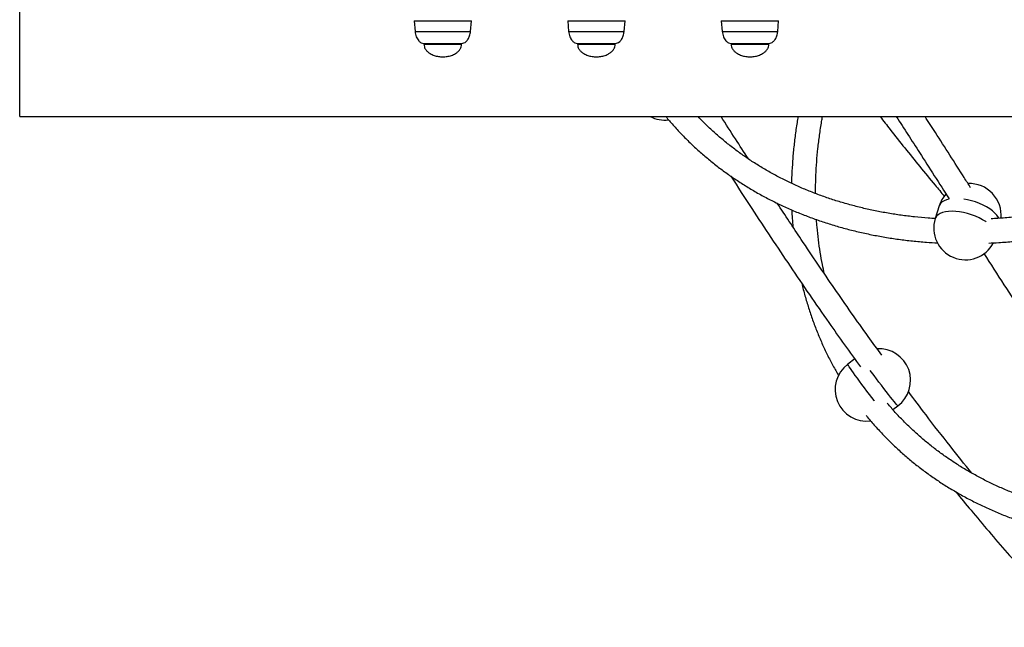
# Model space of a CAD drawing. Units: millimetres. Extents: x 339 to 881, y 299 to 531.
# Drawn here: x 526 to 591, y 397 to 437 of the extents above; entities that cross this region are included whole.
import ezdxf

# ---------------------------------------------------------------- set-up
doc = ezdxf.new("R2010")
doc.units = ezdxf.units.MM

msp = doc.modelspace()

# ---------------------------------------------------------------- linework, layer by layer
at = {"color": 7, "linetype": 'Continuous', "lineweight": 25}
for p, q in [((526.141, 430.529), (526.141, 448.829)), ((552.27, 436.879), (552.332, 436.179)), ((552.27, 436.879), (556.07, 436.879)), ((556.009, 436.179), (556.07, 436.879)), ((562.446, 436.879), (562.507, 436.179)), ((562.446, 436.879), (566.246, 436.879)), ((566.185, 436.179), (566.246, 436.879)), ((572.622, 436.879), (572.683, 436.179)), ((572.622, 436.879), (576.422, 436.879)), ((576.361, 436.179), (576.422, 436.879)), ((552.92, 435.379), (552.92, 435.339)), ((552.92, 435.379), (555.42, 435.379)), ((555.42, 435.339), (555.42, 435.379)), ((563.096, 435.379), (563.096, 435.339)), ((563.096, 435.379), (565.596, 435.379)), ((565.596, 435.339), (565.596, 435.379)), ((573.272, 435.379), (573.272, 435.339)), ((573.272, 435.379), (575.772, 435.379)), ((575.772, 435.339), (575.772, 435.379)), ((526.141, 430.529), (610.752, 430.529)), ((587.059, 424.616), (586.794, 423.768)), ((581.462, 414.467), (581.003, 414.123)), ((583.99, 411.113), (584.322, 411.363))]:
    msp.add_line(p, q, dxfattribs=at)
at = {"color": 8, "linetype": 'Continuous', "lineweight": 25}
for p, q in [((552.332, 436.179), (556.009, 436.179)), ((562.507, 436.179), (566.185, 436.179)), ((572.683, 436.179), (576.361, 436.179)), ((552.92, 435.339), (555.42, 435.339)), ((563.096, 435.339), (565.596, 435.339)), ((573.272, 435.339), (575.772, 435.339))]:
    msp.add_line(p, q, dxfattribs=at)
at = {"color": 8, "linetype": 'Continuous', "lineweight": 25, "flags": 128}
for points in [[(587.717, 425.062), (587.545, 425.018), (587.383, 424.954), (587.25, 424.873), (587.148, 424.777), (587.078, 424.667), (587.059, 424.616)], [(591.015, 423.786), (590.983, 423.845), (590.882, 423.99), (590.75, 424.135), (590.59, 424.278), (590.403, 424.416), (590.193, 424.546), (589.964, 424.667), (589.72, 424.777), (589.464, 424.873), (589.202, 424.954), (588.937, 425.018), (588.685, 425.063)], [(590.165, 423.549), (590.138, 423.568), (589.928, 423.698), (589.699, 423.819), (589.455, 423.929), (589.199, 424.025), (588.937, 424.106), (588.672, 424.17), (588.409, 424.217), (588.153, 424.245), (587.908, 424.255), (587.678, 424.245), (587.468, 424.217), (587.28, 424.17), (587.118, 424.106), (586.985, 424.025), (586.883, 423.929), (586.814, 423.819), (586.794, 423.768)], [(582.768, 411.678), (582.747, 411.705), (582.591, 411.909), (582.429, 412.121), (582.264, 412.339), (582.1, 412.559), (581.938, 412.777), (581.782, 412.989), (581.634, 413.192), (581.497, 413.382), (581.372, 413.556), (581.264, 413.711), (581.172, 413.844), (581.099, 413.953), (581.045, 414.036), (581.013, 414.092), (581.002, 414.12), (581.003, 414.123)], [(584.322, 411.363), (584.313, 411.366), (584.281, 411.396), (584.228, 411.453), (584.155, 411.538), (584.064, 411.649), (583.955, 411.783), (583.831, 411.939), (583.694, 412.114), (583.546, 412.305), (583.39, 412.509), (583.229, 412.721), (583.064, 412.939), (582.9, 413.159), (582.738, 413.377), (582.582, 413.589), (582.493, 413.71)]]:
    msp.add_lwpolyline(points, dxfattribs=at)
at = {"color": 7, "linetype": 'Continuous', "lineweight": 25}
for centre, start, end in [((568.865, 432.4), 243.03768, 277.05942), ((589.063, 423.99), 354.79916, 92.34739), ((589.063, 423.99), 137.95562, 162.64939), ((588.798, 423.142), 162.64939, 332.02281), ((583.063, 413.043), 306.86371, 93.17094), ((582.263, 412.443), 126.86371, 277.05942)]:
    msp.add_arc(centre, 2.1, start, end, dxfattribs=at)
for points, knots in [([(552.332, 436.179), (552.352, 436.054), (552.388, 435.826), (552.545, 435.566), (552.729, 435.409), (552.859, 435.388), (552.92, 435.379)], [0, 0, 0, 0, 0.349488, 0.638669, 0.830008, 1, 1, 1, 1]), ([(555.42, 435.379), (555.472, 435.386), (555.58, 435.4), (555.726, 435.502), (555.859, 435.661), (555.967, 435.893), (555.995, 436.079), (556.009, 436.179)], [0, 0, 0, 0, 0.143342, 0.300391, 0.478554, 0.720228, 1, 1, 1, 1]), ([(562.507, 436.179), (562.527, 436.054), (562.564, 435.826), (562.721, 435.566), (562.905, 435.409), (563.035, 435.388), (563.096, 435.379)], [0, 0, 0, 0, 0.349488, 0.638669, 0.830008, 1, 1, 1, 1]), ([(565.596, 435.379), (565.648, 435.386), (565.756, 435.4), (565.901, 435.502), (566.035, 435.661), (566.143, 435.893), (566.17, 436.079), (566.185, 436.179)], [0, 0, 0, 0, 0.143342, 0.300391, 0.478554, 0.720228, 1, 1, 1, 1]), ([(572.683, 436.179), (572.703, 436.054), (572.74, 435.826), (572.897, 435.566), (573.081, 435.409), (573.211, 435.388), (573.272, 435.379)], [0, 0, 0, 0, 0.349488, 0.638669, 0.830008, 1, 1, 1, 1]), ([(575.772, 435.379), (575.824, 435.386), (575.932, 435.4), (576.077, 435.502), (576.21, 435.661), (576.319, 435.893), (576.346, 436.079), (576.361, 436.179)], [0, 0, 0, 0, 0.143342, 0.300391, 0.478554, 0.720228, 1, 1, 1, 1]), ([(552.92, 435.339), (552.926, 435.272), (552.938, 435.141), (553.032, 434.964), (553.167, 434.817), (553.357, 434.684), (553.599, 434.577), (553.881, 434.504), (554.075, 434.494), (554.17, 434.489)], [0, 0, 0, 0, 0.119608, 0.23497, 0.353211, 0.477215, 0.650551, 0.827654, 1, 1, 1, 1]), ([(554.17, 434.489), (554.266, 434.494), (554.46, 434.504), (554.742, 434.577), (554.984, 434.684), (555.174, 434.817), (555.309, 434.964), (555.403, 435.141), (555.415, 435.272), (555.42, 435.339)], [0, 0, 0, 0, 0.172346, 0.349449, 0.522785, 0.646789, 0.76503, 0.880392, 1, 1, 1, 1]), ([(563.096, 435.339), (563.102, 435.272), (563.114, 435.141), (563.208, 434.964), (563.343, 434.817), (563.533, 434.684), (563.774, 434.577), (564.057, 434.504), (564.251, 434.494), (564.346, 434.489)], [0, 0, 0, 0, 0.119608, 0.23497, 0.353211, 0.477215, 0.650551, 0.827654, 1, 1, 1, 1]), ([(564.346, 434.489), (564.442, 434.494), (564.636, 434.504), (564.918, 434.577), (565.16, 434.684), (565.35, 434.817), (565.485, 434.964), (565.579, 435.141), (565.59, 435.272), (565.596, 435.339)], [0, 0, 0, 0, 0.172346, 0.349449, 0.522785, 0.646789, 0.76503, 0.880392, 1, 1, 1, 1]), ([(573.272, 435.339), (573.278, 435.272), (573.289, 435.141), (573.384, 434.964), (573.519, 434.817), (573.708, 434.684), (573.95, 434.577), (574.233, 434.504), (574.426, 434.494), (574.522, 434.489)], [0, 0, 0, 0, 0.119608, 0.23497, 0.353211, 0.477215, 0.650551, 0.827654, 1, 1, 1, 1]), ([(574.522, 434.489), (574.618, 434.494), (574.811, 434.504), (575.094, 434.577), (575.336, 434.684), (575.525, 434.817), (575.66, 434.964), (575.755, 435.141), (575.766, 435.272), (575.772, 435.339)], [0, 0, 0, 0, 0.172346, 0.349449, 0.522785, 0.646789, 0.76503, 0.880392, 1, 1, 1, 1]), ([(568.948, 430.529), (569.105, 430.342), (569.436, 429.947), (569.973, 429.368), (570.55, 428.789), (571.15, 428.231), (571.773, 427.695), (572.419, 427.182), (573.086, 426.691), (573.774, 426.223), (574.482, 425.779), (575.211, 425.358), (575.959, 424.962), (576.726, 424.59), (577.511, 424.243), (578.314, 423.922), (579.133, 423.625), (579.969, 423.355), (580.82, 423.111), (581.687, 422.892), (582.567, 422.7), (583.46, 422.535), (584.367, 422.396), (585.285, 422.285), (586.145, 422.204), (586.703, 422.172), (586.948, 422.158)], [0, 0, 0, 0, 0.037783, 0.079864, 0.121948, 0.164038, 0.206137, 0.248247, 0.290371, 0.33251, 0.374667, 0.416843, 0.459039, 0.501255, 0.543493, 0.585751, 0.628031, 0.670331, 0.712651, 0.75499, 0.797347, 0.83972, 0.882109, 0.924512, 0.966928, 1, 1, 1, 1]), ([(586.795, 423.771), (586.638, 423.78), (586.179, 423.806), (585.428, 423.879), (584.543, 423.987), (583.671, 424.122), (582.811, 424.283), (581.965, 424.471), (581.134, 424.684), (580.317, 424.922), (579.516, 425.186), (578.731, 425.476), (577.963, 425.79), (577.213, 426.129), (576.481, 426.492), (575.768, 426.88), (575.074, 427.292), (574.401, 427.727), (573.748, 428.185), (573.116, 428.667), (572.506, 429.17), (571.919, 429.697), (571.447, 430.149), (571.178, 430.434), (571.089, 430.529)], [0, 0, 0, 0, 0.02451, 0.071904, 0.119309, 0.166728, 0.214161, 0.261612, 0.30908, 0.35657, 0.404081, 0.451615, 0.499175, 0.546762, 0.594376, 0.642018, 0.689689, 0.737388, 0.785115, 0.832869, 0.880647, 0.928448, 0.976269, 1, 1, 1, 1]), ([(574.417, 427.722), (574.131, 428.164), (573.527, 429.093), (572.927, 430.034), (572.612, 430.529)], [0, 0, 0, 0, 0.474599, 1, 1, 1, 1]), ([(577.705, 430.529), (577.682, 430.399), (577.605, 429.959), (577.503, 429.212), (577.397, 428.288), (577.325, 427.371), (577.284, 426.643), (577.278, 426.224), (577.276, 426.106)], [0, 0, 0, 0, 0.0869184, 0.2949332, 0.5029006, 0.7108141, 0.9186673, 1, 1, 1, 1]), ([(578.869, 425.43), (578.868, 425.545), (578.864, 425.948), (578.887, 426.647), (578.938, 427.527), (579.019, 428.413), (579.129, 429.305), (579.232, 430.01), (579.309, 430.42), (579.329, 430.529)], [0, 0, 0, 0, 0.0693022, 0.242981, 0.4165906, 0.5901373, 0.7636277, 0.9370677, 1, 1, 1, 1]), ([(583.148, 430.529), (583.366, 430.246), (583.907, 429.546), (584.779, 428.444), (585.773, 427.211), (586.645, 426.148), (587.191, 425.501), (587.394, 425.261)], [0, 0, 0, 0, 0.156162, 0.387037, 0.619065, 0.858361, 1, 1, 1, 1]), ([(584.215, 430.529), (584.73, 429.734), (585.899, 427.93), (587.06, 426.102), (587.71, 425.08)], [0, 0, 0, 0, 0.440359, 1, 1, 1, 1]), ([(589.139, 425.818), (588.996, 426.042), (588.22, 427.262), (587.216, 428.841), (586.347, 430.176), (586.118, 430.529)], [0, 0, 0, 0, 0.142136, 0.773687, 1, 1, 1, 1]), ([(610.734, 430.529), (610.52, 430.395), (610.003, 430.071), (609.173, 429.582), (608.246, 429.06), (607.31, 428.561), (606.366, 428.084), (605.416, 427.629), (604.461, 427.198), (603.5, 426.791), (602.536, 426.408), (601.568, 426.049), (600.598, 425.715), (599.626, 425.406), (598.654, 425.122), (597.681, 424.863), (596.71, 424.63), (595.74, 424.423), (594.773, 424.242), (593.81, 424.087), (592.85, 423.957), (591.897, 423.856), (591.116, 423.79), (590.656, 423.767), (590.509, 423.76)], [0, 0, 0, 0, 0.033455, 0.080689, 0.127922, 0.175153, 0.222384, 0.269612, 0.316839, 0.364064, 0.411288, 0.45851, 0.505731, 0.55295, 0.600169, 0.647386, 0.694603, 0.74182, 0.789037, 0.836254, 0.883473, 0.930694, 0.977917, 1, 1, 1, 1]), ([(590.346, 422.15), (590.564, 422.16), (591.105, 422.185), (591.977, 422.256), (592.962, 422.359), (593.951, 422.49), (594.944, 422.647), (595.94, 422.831), (596.938, 423.041), (597.938, 423.278), (598.938, 423.54), (599.937, 423.828), (600.936, 424.142), (601.933, 424.481), (602.927, 424.845), (603.917, 425.233), (604.903, 425.646), (605.884, 426.083), (606.859, 426.543), (607.827, 427.027), (608.788, 427.534), (609.74, 428.062), (610.683, 428.613), (611.616, 429.185), (612.538, 429.78), (613.203, 430.223), (613.557, 430.474), (613.612, 430.513)], [0, 0, 0, 0, 0.028137, 0.070044, 0.111955, 0.153871, 0.19579, 0.237712, 0.279635, 0.32156, 0.363486, 0.405412, 0.447339, 0.489265, 0.531191, 0.573117, 0.615041, 0.656965, 0.698889, 0.740811, 0.782733, 0.824654, 0.866574, 0.908493, 0.950413, 0.992331, 1, 1, 1, 1]), ([(573.248, 426.587), (573.713, 425.866), (575.014, 423.852), (577.175, 420.606), (579.567, 417.099), (581.135, 414.918), (581.834, 413.945)], [0, 0, 0, 0, 0.165655, 0.463074, 0.760501, 1, 1, 1, 1]), ([(583.257, 414.709), (582.955, 415.124), (581.899, 416.569), (580.119, 419.132), (578.112, 422.078), (576.857, 423.986), (576.33, 424.788)], [0, 0, 0, 0, 0.128403, 0.44829, 0.768044, 1, 1, 1, 1]), ([(577.292, 424.346), (577.299, 424.153), (577.313, 423.777), (577.346, 423.407), (577.362, 423.226)], [0, 0, 0, 0, 0.512081, 1, 1, 1, 1]), ([(579.447, 420.132), (579.403, 420.329), (579.3, 420.793), (579.169, 421.538), (579.051, 422.366), (578.971, 423.088), (578.941, 423.538), (578.93, 423.704)], [0, 0, 0, 0, 0.170496, 0.401804, 0.632981, 0.864029, 1, 1, 1, 1]), ([(590.024, 421.455), (590.466, 420.762), (591.738, 418.765), (593.856, 415.496), (596.389, 411.68), (598.792, 408.16), (600.37, 405.964), (601.079, 404.977)], [0, 0, 0, 0, 0.1222404, 0.3522304, 0.5821641, 0.8121047, 1, 1, 1, 1]), ([(577.951, 419.49), (577.952, 419.486), (578.014, 419.204), (578.163, 418.655), (578.401, 417.845), (578.669, 417.05), (578.965, 416.269), (579.288, 415.504), (579.638, 414.755), (580.003, 414.042), (580.265, 413.587), (580.39, 413.369)], [0, 0, 0, 0, 0.001677, 0.127957, 0.254171, 0.380321, 0.506407, 0.632433, 0.758402, 0.884319, 1, 1, 1, 1]), ([(589.22, 406.899), (588.738, 407.497), (587.719, 408.762), (586.318, 410.569), (585.403, 411.792), (585.014, 412.311)], [0, 0, 0, 0, 0.3404, 0.71945, 1, 1, 1, 1]), ([(600.193, 403.813), (600.036, 403.822), (599.577, 403.849), (598.826, 403.921), (597.941, 404.029), (597.069, 404.165), (596.209, 404.326), (595.363, 404.513), (594.532, 404.726), (593.715, 404.965), (592.914, 405.229), (592.129, 405.518), (591.361, 405.832), (590.611, 406.171), (589.879, 406.535), (589.166, 406.923), (588.472, 407.334), (587.799, 407.769), (587.146, 408.228), (586.514, 408.709), (585.904, 409.213), (585.317, 409.739), (584.751, 410.286), (584.212, 410.856), (583.835, 411.275), (583.646, 411.51), (583.62, 411.541)], [0, 0, 0, 0, 0.022707, 0.066615, 0.110534, 0.154465, 0.198409, 0.24237, 0.286347, 0.330343, 0.37436, 0.418398, 0.46246, 0.506547, 0.550659, 0.594797, 0.638961, 0.683152, 0.727369, 0.77161, 0.815874, 0.860159, 0.904463, 0.948782, 0.993112, 1, 1, 1, 1]), ([(582.219, 410.727), (582.243, 410.696), (582.435, 410.451), (582.818, 410.012), (583.37, 409.41), (583.948, 408.832), (584.548, 408.274), (585.171, 407.738), (585.817, 407.224), (586.483, 406.733), (587.172, 406.265), (587.88, 405.821), (588.609, 405.401), (589.357, 405.004), (590.124, 404.633), (590.909, 404.286), (591.712, 403.964), (592.531, 403.668), (593.367, 403.398), (594.218, 403.153), (595.085, 402.935), (595.965, 402.743), (596.858, 402.577), (597.765, 402.438), (598.683, 402.327), (599.543, 402.246), (600.101, 402.215), (600.346, 402.201)], [0, 0, 0, 0, 0.005999, 0.047649, 0.089299, 0.130952, 0.172611, 0.214278, 0.255956, 0.297647, 0.339355, 0.381079, 0.422823, 0.464586, 0.506369, 0.548174, 0.589999, 0.631845, 0.673712, 0.715598, 0.757502, 0.799425, 0.841364, 0.883318, 0.925286, 0.967267, 1, 1, 1, 1]), ([(588.156, 405.668), (588.493, 405.257), (589.217, 404.372), (590.353, 403.025), (591.578, 401.607), (592.844, 400.183), (594.129, 398.781), (595.226, 397.615), (595.895, 396.93), (596.134, 396.684)], [0, 0, 0, 0, 0.1293557, 0.2782024, 0.4326889, 0.5930518, 0.7541092, 0.9119401, 1, 1, 1, 1])]:
    msp.add_open_spline(points, degree=3, knots=knots, dxfattribs=at)

doc.saveas('drawing.dxf')
